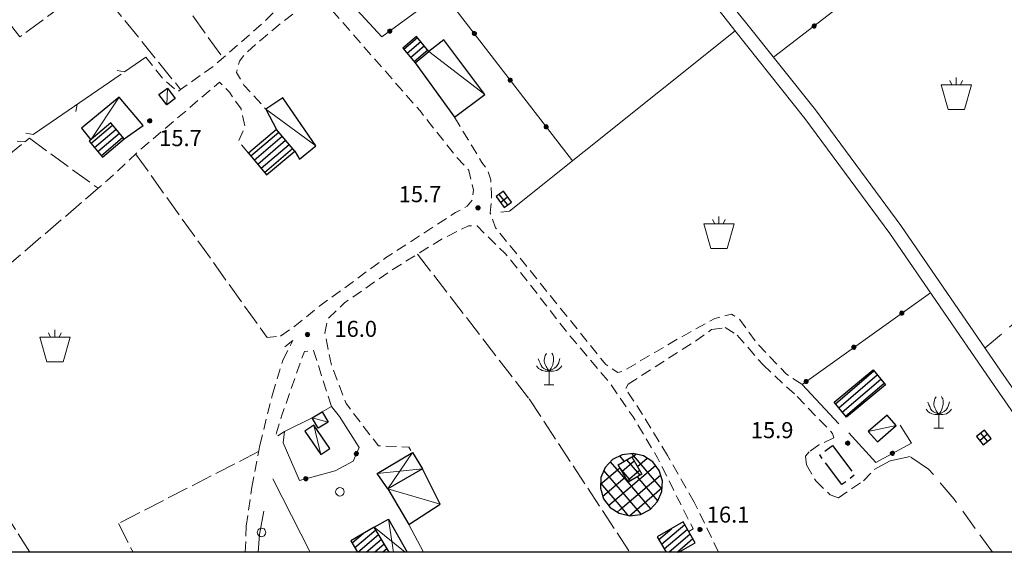
# Model space of a CAD drawing. Extents: x 2403783 to 2405783, y 4204659 to 4206061.
# Drawn here: x 2404044 to 2404228, y 4204661 to 4204760 of the extents above; entities that cross this region are included whole.
import ezdxf

# ---------------------------------------------------------------- set-up
doc = ezdxf.new("R2010")
doc.units = 0
doc.header["$LTSCALE"] = 2
doc.header["$MEASUREMENT"] = 0
for name, pattern in [('RSA006', [3, 1, -0.5, 1, -0.5]), ('RSB005', [9, 3, -0.5, 0.5, -0.5, 3, -0.5, 0.5, -0.5]), ('RSE001', [10.375, 5, 5, -0.375]), ('RSE002', [0]), ('RSE003', [0]), ('RSG001', [5, 2, -0.5, 2, -0.5]), ('SASL08', [3, 2, -1])]:
    doc.linetypes.add(name, pattern=pattern)
for name, color, linetype, lineweight in [('A-acque', 7, 'Continuous', 20), ('A-alberi', 7, 'Continuous', 20), ('A-edifici', 7, 'Continuous', 30), ('A-linee-varie', 7, 'Continuous', 20), ('A-muri-recinzioni', 7, 'Continuous', 20), ('A-quote livello', 7, 'Continuous', 20), ('A-viabilità', 7, 'Continuous', 20)]:
    doc.layers.add(name, color=color, linetype=linetype, lineweight=lineweight)
doc.layers.add('Ret-CB001', color=9, linetype='Continuous')
doc.layers.add('Ret-CB002', color=9, linetype='Continuous')
doc.styles.add('Style00', font='Laroy', dxfattribs={"height": 0.2})

# ---------------------------------------------------------------- blocks, each defined once
blk = doc.blocks.new('RSE002')
at = {"linetype": 'Continuous'}
for p, q in [((-0.189, 0.061), (-0.199, 0)), ((-0.199, 0), (-0.189, -0.061)), ((-0.16, 0.116), (-0.189, 0.061)), ((-0.116, 0.16), (-0.16, 0.116)), ((-0.146, 0.047), (-0.154, 0)), ((-0.154, 0), (-0.146, -0.047)), ((-0.124, 0.089), (-0.146, 0.047)), ((-0.089, 0.124), (-0.124, 0.089)), ((-0.061, 0.189), (-0.116, 0.16)), ((-0.09, 0.028), (-0.094, 0)), ((-0.094, 0), (-0.09, -0.028)), ((-0.076, 0.054), (-0.09, 0.028)), ((-0.047, 0.146), (-0.089, 0.124)), ((-0.054, 0.076), (-0.076, 0.054)), ((0, 0.199), (-0.061, 0.189)), ((-0.028, 0.09), (-0.054, 0.076)), ((0, 0.154), (-0.047, 0.146)), ((0, 0.094), (-0.028, 0.09)), ((0.061, 0.189), (0, 0.199)), ((0.047, 0.146), (0, 0.154)), ((0.028, 0.09), (0, 0.094)), ((0.054, 0.076), (0.028, 0.09)), ((0.089, 0.124), (0.047, 0.146)), ((0.076, 0.054), (0.054, 0.076)), ((0.116, 0.16), (0.061, 0.189)), ((0.09, 0.028), (0.076, 0.054)), ((0.124, 0.089), (0.089, 0.124)), ((0.094, 0), (0.09, 0.028)), ((0.09, -0.028), (0.094, 0)), ((0.16, 0.116), (0.116, 0.16)), ((0.146, 0.047), (0.124, 0.089)), ((0.154, 0), (0.146, 0.047)), ((0.146, -0.047), (0.154, 0)), ((0.189, 0.061), (0.16, 0.116)), ((0.199, 0), (0.189, 0.061)), ((0.189, -0.061), (0.199, 0)), ((-0.189, -0.061), (-0.16, -0.116)), ((-0.16, -0.116), (-0.116, -0.16)), ((-0.146, -0.047), (-0.124, -0.089)), ((-0.124, -0.089), (-0.089, -0.124)), ((-0.116, -0.16), (-0.061, -0.189)), ((-0.09, -0.028), (-0.076, -0.054)), ((-0.089, -0.124), (-0.047, -0.146)), ((-0.076, -0.054), (-0.054, -0.076)), ((-0.061, -0.189), (0, -0.199)), ((-0.054, -0.076), (-0.028, -0.09)), ((-0.047, -0.146), (0, -0.154)), ((-0.028, -0.09), (0, -0.094)), ((0, -0.094), (0.028, -0.09)), ((0, -0.154), (0.047, -0.146)), ((0, -0.199), (0.061, -0.189)), ((0.028, -0.09), (0.054, -0.076)), ((0.047, -0.146), (0.089, -0.124)), ((0.054, -0.076), (0.076, -0.054)), ((0.061, -0.189), (0.116, -0.16)), ((0.076, -0.054), (0.09, -0.028)), ((0.089, -0.124), (0.124, -0.089)), ((0.116, -0.16), (0.16, -0.116)), ((0.124, -0.089), (0.146, -0.047)), ((0.16, -0.116), (0.189, -0.061))]:
    blk.add_line(p, q, dxfattribs=at)
blk = doc.blocks.new('RSE001')
at = {"linetype": 'Continuous'}
blk.add_line((0, 0), (0.7, 0), dxfattribs=at)
blk = doc.blocks.new('RSH003')
at = {"linetype": 'Continuous'}
for p, q in [((-0.196, 0.062), (-0.207, -0.001)), ((-0.167, 0.118), (-0.196, 0.062)), ((-0.121, 0.164), (-0.167, 0.118)), ((-0.148, 0.046), (-0.156, -0.001)), ((-0.126, 0.088), (-0.148, 0.046)), ((-0.091, 0.123), (-0.126, 0.088)), ((-0.065, 0.193), (-0.121, 0.164)), ((-0.092, 0.027), (-0.096, -0.001)), ((-0.078, 0.053), (-0.092, 0.027)), ((-0.049, 0.145), (-0.091, 0.123)), ((-0.056, 0.075), (-0.078, 0.053)), ((-0.002, 0.204), (-0.065, 0.193)), ((-0.03, 0.089), (-0.056, 0.075)), ((-0.052, 0.014), (-0.055, -0.001)), ((-0.044, 0.028), (-0.052, 0.014)), ((-0.002, 0.153), (-0.049, 0.145)), ((-0.031, 0.041), (-0.044, 0.028)), ((-0.017, 0.049), (-0.031, 0.041)), ((-0.002, 0.093), (-0.03, 0.089)), ((-0.002, 0.052), (-0.017, 0.049)), ((0.061, 0.193), (-0.002, 0.204)), ((0.045, 0.145), (-0.002, 0.153)), ((0.026, 0.089), (-0.002, 0.093)), ((0.013, 0.049), (-0.002, 0.052)), ((0.027, 0.041), (0.013, 0.049)), ((0.052, 0.075), (0.026, 0.089)), ((0.04, 0.028), (0.027, 0.041)), ((0.048, 0.014), (0.04, 0.028)), ((0.087, 0.123), (0.045, 0.145)), ((0.051, -0.001), (0.048, 0.014)), ((0.074, 0.053), (0.052, 0.075)), ((0.117, 0.164), (0.061, 0.193)), ((0.088, 0.027), (0.074, 0.053)), ((0.122, 0.088), (0.087, 0.123)), ((0.092, -0.001), (0.088, 0.027)), ((0.163, 0.118), (0.117, 0.164)), ((0.144, 0.046), (0.122, 0.088)), ((0.152, -0.001), (0.144, 0.046)), ((0.192, 0.062), (0.163, 0.118)), ((0.203, -0.001), (0.192, 0.062)), ((-0.207, -0.001), (-0.196, -0.064)), ((-0.196, -0.064), (-0.167, -0.12)), ((-0.167, -0.12), (-0.121, -0.166)), ((-0.156, -0.001), (-0.148, -0.048)), ((-0.148, -0.048), (-0.126, -0.09)), ((-0.126, -0.09), (-0.091, -0.125)), ((-0.121, -0.166), (-0.065, -0.195)), ((-0.096, -0.001), (-0.092, -0.029)), ((-0.092, -0.029), (-0.078, -0.055)), ((-0.091, -0.125), (-0.049, -0.147)), ((-0.078, -0.055), (-0.056, -0.077)), ((-0.065, -0.195), (-0.002, -0.206)), ((-0.056, -0.077), (-0.03, -0.091)), ((-0.055, -0.001), (-0.052, -0.016)), ((-0.052, -0.016), (-0.044, -0.03)), ((-0.049, -0.147), (-0.002, -0.155)), ((-0.044, -0.03), (-0.031, -0.043)), ((-0.031, -0.043), (-0.017, -0.051)), ((-0.03, -0.091), (-0.002, -0.095)), ((-0.017, -0.051), (-0.002, -0.054)), ((-0.002, -0.054), (0.013, -0.051)), ((-0.002, -0.095), (0.026, -0.091)), ((-0.002, -0.155), (0.045, -0.147)), ((-0.002, -0.206), (0.061, -0.195)), ((0.013, -0.051), (0.027, -0.043)), ((0.026, -0.091), (0.052, -0.077)), ((0.027, -0.043), (0.04, -0.03)), ((0.04, -0.03), (0.048, -0.016)), ((0.045, -0.147), (0.087, -0.125)), ((0.048, -0.016), (0.051, -0.001)), ((0.052, -0.077), (0.074, -0.055)), ((0.061, -0.195), (0.117, -0.166)), ((0.074, -0.055), (0.088, -0.029)), ((0.087, -0.125), (0.122, -0.09)), ((0.088, -0.029), (0.092, -0.001)), ((0.117, -0.166), (0.163, -0.12)), ((0.122, -0.09), (0.144, -0.048)), ((0.144, -0.048), (0.152, -0.001)), ((0.163, -0.12), (0.192, -0.064)), ((0.192, -0.064), (0.203, -0.001))]:
    blk.add_line(p, q, dxfattribs=at)
blk = doc.blocks.new('RSG003')
at = {"linetype": 'Continuous'}
for p, q in [((-0.378, 0.122), (-0.398, 0)), ((-0.398, 0), (-0.378, -0.122)), ((-0.32, 0.232), (-0.378, 0.122)), ((-0.232, 0.32), (-0.32, 0.232)), ((-0.122, 0.378), (-0.232, 0.32)), ((0, 0.398), (-0.122, 0.378)), ((0.122, 0.378), (0, 0.398)), ((0.232, 0.32), (0.122, 0.378)), ((0.32, 0.232), (0.232, 0.32)), ((0.378, 0.122), (0.32, 0.232)), ((0.398, 0), (0.378, 0.122)), ((0.378, -0.122), (0.398, 0)), ((-0.378, -0.122), (-0.32, -0.232)), ((-0.32, -0.232), (-0.232, -0.32)), ((-0.232, -0.32), (-0.122, -0.378)), ((-0.122, -0.378), (0, -0.398)), ((0, -0.398), (0.122, -0.378)), ((0.122, -0.378), (0.232, -0.32)), ((0.232, -0.32), (0.32, -0.232)), ((0.32, -0.232), (0.378, -0.122))]:
    blk.add_line(p, q, dxfattribs=at)
blk = doc.blocks.new('RSG016')
at = {"linetype": 'Continuous'}
for p, q in [((-1.034, 1.173), (-0.945, 0.936)), ((-0.945, 0.936), (-0.857, 0.759)), ((-0.443, 1.203), (-0.473, 1.055)), ((-0.473, 1.055), (-0.473, 0.907)), ((-0.413, 1.35), (-0.443, 1.203)), ((-0.384, 1.468), (-0.413, 1.35)), ((-0.325, 1.586), (-0.384, 1.468)), ((-0.266, 1.675), (-0.325, 1.586)), ((0.236, 1.704), (0.324, 1.557)), ((0.324, 1.557), (0.383, 1.468)), ((0.383, 1.468), (0.413, 1.291)), ((0.413, 0.966), (0.383, 0.848)), ((0.413, 1.291), (0.413, 1.144)), ((0.413, 1.144), (0.413, 0.966)), ((0.945, 0.995), (0.886, 0.789)), ((1.004, 1.203), (0.945, 0.995)), ((-1.181, 0.523), (-1.093, 0.405)), ((-1.093, 0.405), (-1.004, 0.258)), ((-1.004, 0.258), (-0.827, 0.169)), ((-0.857, 0.759), (-0.768, 0.553)), ((-0.827, 0.169), (-0.65, 0.08)), ((-0.768, 0.553), (-0.65, 0.376)), ((-0.65, 0.376), (-0.503, 0.258)), ((-0.65, 0.08), (-0.384, 0.021)), ((-0.503, 0.258), (-0.325, 0.169)), ((-0.473, 0.907), (-0.443, 0.789)), ((-0.443, 0.789), (-0.384, 0.641)), ((-0.384, 0.641), (-0.295, 0.464)), ((-0.384, 0.021), (-0.236, 0.021)), ((-0.325, 0.169), (-0.148, 0.14)), ((-0.295, 0.464), (-0.236, 0.346)), ((-0.236, 0.346), (-0.148, 0.228)), ((-0.236, 0.021), (0, 0.021)), ((-0.148, 0.228), (0, 0.021)), ((-0.148, 0.14), (0, 0.021)), ((0.206, 0.021), (-0.03, -0.009)), ((0.118, 0.199), (0, 0.021)), ((0.265, 0.169), (0, 0.021)), ((0, 0.021), (0, -1.249)), ((0.177, 0.287), (0.118, 0.199)), ((0.236, 0.435), (0.177, 0.287)), ((0.383, 0.021), (0.206, 0.021)), ((0.324, 0.612), (0.236, 0.435)), ((0.502, 0.287), (0.265, 0.169)), ((0.383, 0.848), (0.324, 0.612)), ((0.709, 0.08), (0.383, 0.021)), ((0.679, 0.464), (0.502, 0.287)), ((0.797, 0.641), (0.679, 0.464)), ((0.974, 0.258), (0.709, 0.08)), ((0.886, 0.789), (0.797, 0.641)), ((1.092, 0.405), (0.974, 0.258)), ((1.181, 0.523), (1.092, 0.405)), ((-0.473, -1.249), (0.442, -1.249))]:
    blk.add_line(p, q, dxfattribs=at)
blk = doc.blocks.new('S177')
at = {"linetype": 'Continuous'}
for p, q in [((-0.01, 2.993), (-0.01, 2.3)), ((1.423, 2.3), (-1.399, 2.3)), ((-1.399, 2.3), (-0.741, 0)), ((-0.395, 2.3), (-0.6, 2.7)), ((0.4, 2.3), (0.6, 2.7)), ((0.765, 0), (1.423, 2.3)), ((-0.741, 0), (0.765, 0))]:
    blk.add_line(p, q, dxfattribs=at)
blk = doc.blocks.new('CAMP_E48A17FB')
at = {"layer": 'Ret-CB002', "linetype": 'Continuous'}
for p, q in [((2404134.971, 4204725.855), (2404133.323, 4204727.785)), ((2404133.602, 4204726.245), (2404134.886, 4204727.342))]:
    blk.add_line(p, q, dxfattribs=at)
blk = doc.blocks.new('CAMP_9188D797')
at = {"layer": 'Ret-CB002', "linetype": 'Continuous'}
for p, q in [((2404223.179, 4204681.823), (2404224.622, 4204683.055)), ((2404224.655, 4204681.673), (2404223.368, 4204683.181))]:
    blk.add_line(p, q, dxfattribs=at)
blk = doc.blocks.new('CAMP_19EE582D')
at = {"layer": 'Ret-CB002', "linetype": 'Continuous'}
for p, q in [((2404163.758, 4204672.755), (2404158.116, 4204679.361)), ((2404158.171, 4204678.678), (2404158.867, 4204679.272)), ((2404157.445, 4204673.987), (2404154.17, 4204677.822)), ((2404154.481, 4204678.156), (2404154.577, 4204678.238)), ((2404156.726, 4204677.909), (2404155.877, 4204678.903)), ((2404156.993, 4204672.412), (2404162.542, 4204677.151)), ((2404159.193, 4204676.921), (2404161.021, 4204678.482)), ((2404152.306, 4204673.668), (2404155.863, 4204676.707)), ((2404156.782, 4204671.684), (2404152.93, 4204676.195)), ((2404155.977, 4204668.913), (2404163.513, 4204675.35)), ((2404156.114, 4204669.386), (2404152.315, 4204673.835)), ((2404152.716, 4204671.388), (2404156.885, 4204674.95)), ((2404161.675, 4204669.035), (2404157.45, 4204673.981)), ((2404163.01, 4204670.552), (2404159.208, 4204675.002)), ((2404153.79, 4204669.676), (2404156.993, 4204672.412)), ((2404159.885, 4204668.051), (2404156.782, 4204671.684)), ((2404157.696, 4204667.751), (2404163.767, 4204672.937)), ((2404155.412, 4204668.431), (2404155.977, 4204668.913)), ((2404157.466, 4204667.805), (2404156.114, 4204669.386))]:
    blk.add_line(p, q, dxfattribs=at)
blk = doc.blocks.new('CAMP_925D2BDC')
at = {"layer": 'Ret-CB002', "linetype": 'Continuous'}
for p, q in [((2404156.262, 4204676.021), (2404158.57, 4204677.993)), ((2404159.701, 4204675.289), (2404157.219, 4204678.195)), ((2404157.944, 4204674.268), (2404155.87, 4204676.696)), ((2404157.284, 4204674.264), (2404159.592, 4204676.236))]:
    blk.add_line(p, q, dxfattribs=at)
blk = doc.blocks.new('CAMP_9AC72D9A')
at = {"layer": 'Ret-CB001', "linetype": 'Continuous'}
for p, q in [((2404115.501, 4204754.912), (2404118.055, 4204757.094)), ((2404116.141, 4204754.144), (2404118.696, 4204756.326)), ((2404116.782, 4204753.376), (2404119.337, 4204755.558)), ((2404117.422, 4204752.608), (2404119.978, 4204754.791))]:
    blk.add_line(p, q, dxfattribs=at)
blk = doc.blocks.new('CAMP_456212DE')
at = {"layer": 'Ret-CB001', "linetype": 'Continuous'}
for p, q in [((2404196.19, 4204688.658), (2404203.392, 4204694.809)), ((2404196.827, 4204687.886), (2404204.029, 4204694.038)), ((2404197.464, 4204687.115), (2404204.666, 4204693.267)), ((2404198.1, 4204686.344), (2404205.303, 4204692.496))]:
    blk.add_line(p, q, dxfattribs=at)
blk = doc.blocks.new('CAMP_3A64DC0D')
at = {"layer": 'Ret-CB001', "linetype": 'Continuous'}
for p, q in [((2404086.914, 4204734.97), (2404092.129, 4204739.424)), ((2404087.556, 4204734.203), (2404092.771, 4204738.658)), ((2404088.197, 4204733.436), (2404093.414, 4204737.892)), ((2404088.839, 4204732.669), (2404094.057, 4204737.126)), ((2404089.481, 4204731.902), (2404094.7, 4204736.36))]:
    blk.add_line(p, q, dxfattribs=at)
blk = doc.blocks.new('CAMP_70C59D27')
at = {"layer": 'Ret-CB001', "linetype": 'Continuous'}
for p, q in [((2404057.023, 4204737.303), (2404061.054, 4204740.746)), ((2404057.667, 4204736.538), (2404061.702, 4204739.983)), ((2404058.312, 4204735.773), (2404062.349, 4204739.221)), ((2404058.957, 4204735.009), (2404062.996, 4204738.459))]:
    blk.add_line(p, q, dxfattribs=at)

msp = doc.modelspace()

# ---------------------------------------------------------------- linework, layer by layer
at = {"linetype": 'Continuous'}
msp.add_lwpolyline([(2403782.62, 4206060.95), (2405782.62, 4206060.95), (2405782.62, 4204660.95), (2403782.62, 4204660.95)], close=True, dxfattribs=at)
at = {"layer": 'A-acque', "linetype": 'SASL08', "flags": 128}
msp.add_lwpolyline([(2404224.16, 4204699.11), (2404256.15, 4204726.14), (2404286.44, 4204750.57)], dxfattribs=at)
at = {"layer": 'A-acque', "linetype": 'SASL08'}
msp.add_lwpolyline([(2404225.56, 4204660.95), (2404222.32, 4204665.35), (2404218.39, 4204670.85), (2404213.62, 4204676.47), (2404210.17, 4204678.8), (2404206.4, 4204678.02), (2404203.46, 4204676.35)], dxfattribs=at)
at = {"layer": 'A-edifici', "linetype": 'Continuous', "flags": 128}
for points in [[(2404115.32, 4204755.13), (2404117.63, 4204752.36), (2404120.21, 4204754.51), (2404117.9, 4204757.28)], [(2404069.7, 4204746.45), (2404071.3, 4204747.66), (2404072.79, 4204745.7), (2404071.19, 4204744.49)], [(2404056.67, 4204737.72), (2404059.19, 4204734.73), (2404063.25, 4204738.16), (2404060.72, 4204741.14)], [(2404086.46, 4204735.51), (2404089.86, 4204731.45), (2404095.11, 4204735.87), (2404091.71, 4204739.92)], [(2404134.25, 4204725.34), (2404135.62, 4204726.32), (2404134.14, 4204728.38), (2404132.78, 4204727.39)], [(2404195.95, 4204688.95), (2404203.25, 4204694.98), (2404205.57, 4204692.17), (2404198.26, 4204686.15)], [(2404098.39, 4204686.05), (2404100.27, 4204687.13), (2404101.37, 4204685.21), (2404099.49, 4204684.13)], [(2404202.32, 4204683.5), (2404204.04, 4204681.52), (2404207.55, 4204684.57), (2404205.84, 4204686.55)], [(2404099.99, 4204679.17), (2404101.65, 4204680.29), (2404098.68, 4204684.68), (2404097.02, 4204683.56)], [(2404222.59, 4204682.57), (2404223.82, 4204681.01), (2404225.31, 4204682.19), (2404224.08, 4204683.74)], [(2404157.45, 4204673.98), (2404155.56, 4204677.23), (2404158.14, 4204678.73), (2404160.03, 4204675.48)], [(2404112.52, 4204672.79), (2404116.43, 4204666.07), (2404122.29, 4204669.91), (2404118.97, 4204676.49)]]:
    msp.add_lwpolyline(points, close=True, dxfattribs=at)
for points in [[(2404117.63, 4204752.36), (2404124.99, 4204742.19), (2404130.64, 4204746.42), (2404123, 4204756.64), (2404120.21, 4204754.51)], [(2404063.25, 4204738.16), (2404066.75, 4204740.66), (2404062.29, 4204745.98), (2404055.25, 4204740.18), (2404057, 4204738)], [(2404095.11, 4204735.87), (2404095.98, 4204734.39), (2404099.04, 4204736.87), (2404092.91, 4204745.81), (2404089.73, 4204743.71)], [(2404089.73, 4204743.71), (2404091.71, 4204739.92)], [(2404112.52, 4204672.79), (2404110.54, 4204675.6), (2404117.13, 4204679.54), (2404118.97, 4204676.49)], [(2404155.77, 4204668.2), (2404157.75, 4204667.74), (2404159.76, 4204667.99), (2404161.56, 4204668.91), (2404162.94, 4204670.39), (2404163.73, 4204672.25), (2404163.84, 4204674.28), (2404163.25, 4204676.21), (2404162.03, 4204677.83), (2404160.33, 4204678.93), (2404158.36, 4204679.39), (2404156.34, 4204679.14), (2404154.54, 4204678.22), (2404153.16, 4204676.74), (2404152.37, 4204674.88), (2404152.26, 4204672.86), (2404152.86, 4204670.92), (2404154.07, 4204669.3), (2404155.77, 4204668.2)], [(2404157.45, 4204673.98), (2404155.56, 4204677.23), (2404158.14, 4204678.73), (2404160.03, 4204675.48)], [(2404160.03, 4204675.48), (2404157.45, 4204673.98)]]:
    msp.add_lwpolyline(points, dxfattribs=at)
at = {"layer": 'A-edifici', "linetype": 'RSB005', "flags": 128}
msp.add_lwpolyline([(2404195.62, 4204680.86), (2404199.79, 4204675.34), (2404197.42, 4204673.55), (2404193.25, 4204679.09), (2404195.62, 4204680.86)], dxfattribs=at)
at = {"layer": 'A-edifici', "linetype": 'Continuous'}
for points in [[(2404109.97, 4204665.63), (2404112.65, 4204667.09), (2404116.16, 4204660.95)], [(2404166.95, 4204660.95), (2404169.99, 4204662.69), (2404167.75, 4204666.59), (2404162.89, 4204663.82)], [(2404112.74, 4204660.95), (2404109.97, 4204665.63), (2404105.61, 4204663.05)], [(2404105.61, 4204663.05), (2404106.85, 4204660.95)], [(2404162.89, 4204663.82), (2404164.53, 4204660.95)]]:
    msp.add_lwpolyline(points, dxfattribs=at)
at = {"layer": 'A-linee-varie', "linetype": 'Continuous', "flags": 128}
for points in [[(2404130.64, 4204746.42), (2404120.21, 4204754.51)], [(2404071.19, 4204744.49), (2404071.3, 4204747.66)], [(2404062.29, 4204745.98), (2404057, 4204738)], [(2404099.04, 4204736.87), (2404089.73, 4204743.71)], [(2404098.39, 4204686.05), (2404101.37, 4204685.21)], [(2404099.99, 4204679.17), (2404098.68, 4204684.68)], [(2404202.32, 4204683.5), (2404207.55, 4204684.57)], [(2404117.13, 4204679.54), (2404112.52, 4204672.79)], [(2404110.54, 4204675.6), (2404118.97, 4204676.49)], [(2404112.52, 4204672.79), (2404122.29, 4204669.91)]]:
    msp.add_lwpolyline(points, dxfattribs=at)
at = {"layer": 'A-linee-varie', "linetype": 'Continuous'}
for points in [[(2404113.6, 4204660.95), (2404112.65, 4204667.09)], [(2404109.97, 4204665.63), (2404115.77, 4204660.95)]]:
    msp.add_lwpolyline(points, dxfattribs=at)
at = {"layer": 'A-muri-recinzioni', "linetype": 'RSE002', "flags": 128}
for points in [[(2404235.8, 4204792.79), (2404184.63, 4204753.41)], [(2404105.18, 4204763.93), (2404111.38, 4204757.2), (2404122.76, 4204765.56), (2404147.02, 4204734.04)], [(2404196.84, 4204684.94), (2404189.95, 4204692.28), (2404213.96, 4204709.42)], [(2404093.23, 4204683.46), (2404092.95, 4204681.36), (2404096.01, 4204674.34), (2404102.7, 4204676.1), (2404106.01, 4204677.95), (2404107.16, 4204680.49), (2404103.46, 4204686.26), (2404102, 4204688.18)], [(2404198.71, 4204683.21), (2404203.72, 4204677.71), (2404210.39, 4204681.32), (2404208.3, 4204684.65)]]:
    msp.add_lwpolyline(points, dxfattribs=at)
at = {"layer": 'A-muri-recinzioni', "linetype": 'RSG001', "flags": 128}
for points in [[(2404055.63, 4204789.61), (2404081.69, 4204753.29)], [(2404032.37, 4204771.88), (2404043.7, 4204757.2), (2404057.61, 4204767.43), (2404073.78, 4204747.38)], [(2404045.5, 4204738.29), (2404058.37, 4204728.92), (2404040.18, 4204713.36), (2404028.53, 4204724.5)], [(2404065.36, 4204735.36), (2404089.96, 4204701.02), (2404092.48, 4204701.32)]]:
    msp.add_lwpolyline(points, dxfattribs=at)
at = {"layer": 'A-muri-recinzioni', "linetype": 'RSE001', "flags": 128}
for points in [[(2404046.19, 4204738.97), (2404067.26, 4204753.4)], [(2404028.53, 4204724.5), (2404045.5, 4204738.29)]]:
    msp.add_lwpolyline(points, dxfattribs=at)
at = {"layer": 'A-muri-recinzioni', "linetype": 'RSG001'}
for points in [[(2404118.08, 4204716.63), (2404138.92, 4204689.6), (2404157.72, 4204660.95)], [(2404045.58, 4204660.95), (2404042.11, 4204666.41), (2404017.59, 4204689.09)], [(2404088.37, 4204679.73), (2404062.14, 4204666.27), (2404064.88, 4204660.95)]]:
    msp.add_lwpolyline(points, dxfattribs=at)
at = {"layer": 'A-muri-recinzioni', "linetype": 'RSE003', "flags": 128}
for points in [[(2404102, 4204688.18), (2404100.27, 4204687.13)], [(2404098.39, 4204686.05), (2404093.23, 4204683.46)]]:
    msp.add_lwpolyline(points, dxfattribs=at)
at = {"layer": 'A-muri-recinzioni', "linetype": 'RSE003'}
msp.add_lwpolyline([(2404098.02, 4204660.95), (2404091.02, 4204674.61)], dxfattribs=at)
at = {"layer": 'A-muri-recinzioni', "linetype": 'RSE002'}
for points in [[(2404089.34, 4204668.6), (2404088.52, 4204664.24), (2404088.26, 4204660.95)], [(2404116.43, 4204666.07), (2404119.16, 4204660.95)]]:
    msp.add_lwpolyline(points, dxfattribs=at)
at = {"layer": 'A-viabilità', "linetype": 'Continuous'}
for points in [[(2404125.03, 4204832.02), (2404125.79, 4204829.55), (2404169.53, 4204772.14), (2404179.4, 4204759.98), (2404192.48, 4204743.56), (2404208.44, 4204721.97), (2404227.14, 4204694.77), (2404240.52, 4204675.5), (2404250.4, 4204660.95)], [(2404247.31, 4204660.95), (2404238.3, 4204674.2), (2404225.2, 4204693.08), (2404206.35, 4204720.5), (2404190.48, 4204741.96), (2404177.38, 4204758.41), (2404165.41, 4204773.73), (2404152.7, 4204789.38), (2404142.2, 4204802.37), (2404123.17, 4204828.08), (2404122.86, 4204828.91), (2404121.79, 4204830.93)]]:
    msp.add_lwpolyline(points, dxfattribs=at)
at = {"layer": 'A-viabilità', "linetype": 'RSA006', "flags": 128}
for points in [[(2404067.26, 4204753.4), (2404070.61, 4204749.24), (2404073.03, 4204747.2), (2404073.25, 4204746.95), (2404073.78, 4204747.38), (2404079.95, 4204751.76), (2404089.57, 4204760.18), (2404094.28, 4204764.91), (2404095.97, 4204767.36), (2404096, 4204768.48), (2404078.54, 4204789.4), (2404074.37, 4204795.37), (2404072.68, 4204799), (2404071.83, 4204801.84), (2404072.4, 4204803.35)], [(2404092.48, 4204701.32), (2404095.75, 4204703.66), (2404099.82, 4204706.98), (2404112.3, 4204716.05), (2404125.19, 4204724.41), (2404127.38, 4204725.57), (2404128.32, 4204726.76), (2404128.54, 4204728.56), (2404127.69, 4204732.23), (2404125.37, 4204734.75), (2404118.55, 4204743.37), (2404099.49, 4204765.16), (2404092.57, 4204759.77), (2404089.2, 4204757), (2404086.02, 4204754.2), (2404084.78, 4204752.69), (2404084.23, 4204750.57), (2404085.62, 4204748.19), (2404089.73, 4204743.71)], [(2404086.46, 4204735.51), (2404084.62, 4204737.73), (2404085.81, 4204740.44), (2404085.07, 4204743.75), (2404082.89, 4204746.91), (2404081.05, 4204748.76), (2404065.45, 4204735.44), (2404060.05, 4204730.35), (2404058.37, 4204728.92)], [(2404124.99, 4204742.19), (2404128.46, 4204736.5), (2404130.07, 4204733.76), (2404131.08, 4204732.5), (2404131.78, 4204730.52), (2404131.93, 4204727.78), (2404131.78, 4204725.52), (2404131.68, 4204724.29), (2404132.67, 4204721.54), (2404153.25, 4204696), (2404155.54, 4204694.48), (2404156.54, 4204694.79), (2404167, 4204700.93), (2404173.66, 4204704.59), (2404176.75, 4204705.4), (2404178.17, 4204704.55), (2404181.61, 4204699.87), (2404186.98, 4204694.26), (2404189.95, 4204692.28)], [(2404168.77, 4204664.82), (2404169.62, 4204665.27), (2404166.63, 4204671.15), (2404162.96, 4204678.54), (2404158.38, 4204686.19), (2404154.09, 4204692.47), (2404146.17, 4204701.82), (2404138.98, 4204711.11), (2404134.43, 4204716.77), (2404130.69, 4204720.39), (2404129.22, 4204721.91), (2404127.6, 4204721.91), (2404122.75, 4204719.52), (2404113.33, 4204713.69), (2404104.42, 4204707.52), (2404101.27, 4204704.5), (2404100.76, 4204701.84), (2404101.9, 4204696.12), (2404104.75, 4204688.69), (2404109.61, 4204682.27), (2404110.8, 4204680.82), (2404116.42, 4204680.54), (2404117.13, 4204679.54)], [(2404102, 4204688.18), (2404098.61, 4204698.61), (2404096.91, 4204698.43), (2404092.65, 4204686.33), (2404091.71, 4204683.23), (2404091.56, 4204682.45), (2404093.23, 4204683.46)]]:
    msp.add_lwpolyline(points, dxfattribs=at)
at = {"layer": 'A-viabilità', "linetype": 'Continuous', "flags": 128}
msp.add_lwpolyline([(2404133.63, 4204724.48), (2404135.26, 4204724.64), (2404177.45, 4204758.33)], dxfattribs=at)
at = {"layer": 'A-viabilità', "linetype": 'RSA006'}
for points in [[(2404174.33, 4204660.95), (2404169.79, 4204670.29), (2404164.78, 4204679.01), (2404160.12, 4204686.65), (2404157.01, 4204691.49), (2404157.43, 4204692.31), (2404170.04, 4204700.38), (2404173.05, 4204702.52), (2404175.57, 4204702.89), (2404177.83, 4204701.47), (2404182.66, 4204695.93), (2404189.02, 4204690.03), (2404195.67, 4204683.1), (2404195.92, 4204682.31), (2404193.12, 4204680.96), (2404191.26, 4204679.65), (2404190.61, 4204678.84), (2404190.77, 4204677.23), (2404192.54, 4204674.23), (2404195.24, 4204671.67), (2404196.74, 4204671.09), (2404201.43, 4204674.24), (2404203.46, 4204676.35)], [(2404085.87, 4204660.95), (2404086.05, 4204665.8), (2404087.08, 4204673.05), (2404088.61, 4204680.94), (2404090.93, 4204690.42), (2404092.88, 4204696.82), (2404094.77, 4204700.47), (2404093.26, 4204699.3)]]:
    msp.add_lwpolyline(points, dxfattribs=at)
at = {"layer": 'Ret-CB001', "linetype": 'Continuous'}
for p, q in [((2404163.69, 4204662.42), (2404168.02, 4204666.12)), ((2404105.85, 4204662.65), (2404107.89, 4204664.4)), ((2404106.36, 4204661.78), (2404110.27, 4204665.12)), ((2404106.88, 4204660.91), (2404110.79, 4204664.25)), ((2404163.19, 4204663.3), (2404165.59, 4204665.36)), ((2404164.2, 4204661.54), (2404168.53, 4204665.24)), ((2404165.05, 4204660.95), (2404169.03, 4204664.36)), ((2404108.47, 4204660.95), (2404111.31, 4204663.37)), ((2404110.01, 4204660.95), (2404111.82, 4204662.5)), ((2404166.59, 4204660.95), (2404169.54, 4204663.47)), ((2404111.55, 4204660.95), (2404112.34, 4204661.62))]:
    msp.add_line(p, q, dxfattribs=at)

# ---------------------------------------------------------------- block references
at = {"layer": 'A-alberi', "linetype": 'Continuous', "xscale": 2, "yscale": 2, "zscale": 2}
for name, p in [('S177', (2404218.77, 4204743.66)), ('S177', (2404174.41, 4204717.68)), ('S177', (2404050.27, 4204696.5)), ('RSG016', (2404142.69, 4204694.72)), ('RSG016', (2404215.53, 4204686.62)), ('RSG003', (2404103.56, 4204672.21)), ('RSG003', (2404088.91, 4204664.62))]:
    msp.add_blockref(name, p, dxfattribs=at)
at = {"layer": 'A-muri-recinzioni', "linetype": 'Continuous'}
for name, p, xscale, yscale, zscale, rotation in [('RSE002', (2404112.87, 4204758.29), 2.000000000695358, 2.000000000695358, 2.000000000695358, 306.2931406595944), ('RSE002', (2404128.69, 4204757.85), 1.999999999544281, 1.999999999544281, 1.999999999544281, 217.5823290031169), ('RSE002', (2404192.21, 4204759.25), 2.00000000037179, 2.00000000037179, 2.00000000037179, 127.5797750090357), ('RSE001', (2404063.31, 4204750.69), 1.999999999665914, 1.999999999665914, 1.999999999665914, 169.4047486694943), ('RSE002', (2404135.4, 4204749.13), 1.999999999544281, 1.999999999544281, 1.999999999544281, 217.5823290031169), ('RSE001', (2404054.44, 4204744.62), 1.999999999113445, 1.999999999113445, 1.999999999113445, 259.4047461422159), ('RSE002', (2404142.11, 4204740.42), 1.999999999544281, 1.999999999544281, 1.999999999544281, 217.5823290031169), ('RSE001', (2404046.19, 4204738.97), 1.999999999665914, 1.999999999665914, 1.999999999665914, 169.4047486694943), ('RSE001', (2404044.63, 4204737.59), 2.000000000089454, 2.000000000089454, 2.000000000089454, 174.0978259748769), ('RSE002', (2404208.61, 4204705.61), 1.999999999561449, 1.999999999561449, 1.999999999561449, 305.5209034599283), ('RSE002', (2404199.66, 4204699.21), 1.999999999561449, 1.999999999561449, 1.999999999561449, 305.5209034599283), ('RSE002', (2404190.71, 4204692.82), 1.999999999561449, 1.999999999561449, 1.999999999561449, 305.5209034599283), ('RSE002', (2404106.64, 4204679.33), 1.999999999518741, 1.999999999518741, 1.999999999518741, 335.6615415252071), ('RSE002', (2404206.85, 4204679.41), 2.000000000746537, 2.000000000746537, 2.000000000746537, 298.4130970650019), ('RSE002', (2404097.19, 4204674.65), 2.000000000107045, 2.000000000107045, 2.000000000107045, 284.759038889567)]:
    msp.add_blockref(name, p, dxfattribs=dict(at, xscale=xscale, yscale=yscale, zscale=zscale, rotation=rotation))
at = {"layer": 'A-quote livello', "linetype": 'Continuous', "xscale": 2, "yscale": 2, "zscale": 2}
for p in [(2404068.01, 4204741.53), (2404129.38, 4204725.27), (2404097.5, 4204701.59), (2404198.49, 4204681.3), (2404170.87, 4204665.18)]:
    msp.add_blockref('RSH003', p, dxfattribs=at)
at = {"layer": 'Ret-CB001', "linetype": 'Continuous'}
for name in ['CAMP_9AC72D9A', 'CAMP_70C59D27', 'CAMP_3A64DC0D', 'CAMP_456212DE']:
    msp.add_blockref(name, (0, 0), dxfattribs=at)
at = {"layer": 'Ret-CB002', "linetype": 'Continuous'}
for name in ['CAMP_E48A17FB', 'CAMP_9188D797', 'CAMP_19EE582D', 'CAMP_925D2BDC']:
    msp.add_blockref(name, (0, 0), dxfattribs=at)

# ---------------------------------------------------------------- texts
at = {"layer": 'A-quote livello', "linetype": 'Continuous', "style": 'Style00'}
for s, p in [('15.7', (2404069.78, 4204736.8)), ('15.7', (2404114.56, 4204726.33)), ('16.0', (2404102.54, 4204701.16)), ('15.9', (2404180.39, 4204682.23)), ('16.1', (2404172.15, 4204666.46))]:
    msp.add_text(s, height=3, dxfattribs=at).set_placement(p)

doc.saveas('drawing.dxf')
